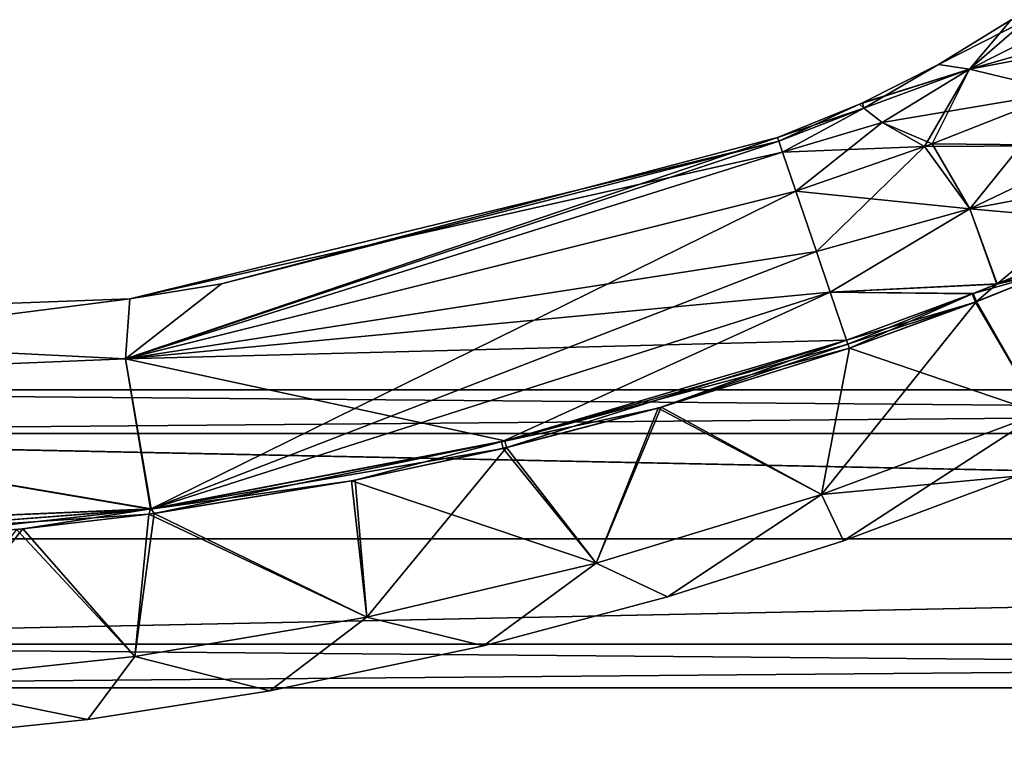
# Model space of a CAD drawing. Units: millimetres. Extents: x -463 to 441, y -60 to 127.
# Drawn here: x 70 to 138, y -14 to 36 of the extents above; entities that cross this region are included whole.
import ezdxf

# ---------------------------------------------------------------- set-up
doc = ezdxf.new("R2010")
doc.units = ezdxf.units.MM
doc.header["$LTSCALE"] = 26.699852
for name, color, linetype in [('1', 7, 'CONTINUOUS'), ('12', 7, 'CONTINUOUS'), ('14', 7, 'CONTINUOUS'), ('15', 7, 'CONTINUOUS'), ('18', 7, 'CONTINUOUS'), ('2', 7, 'CONTINUOUS'), ('22', 7, 'CONTINUOUS'), ('28', 7, 'CONTINUOUS'), ('29', 7, 'CONTINUOUS'), ('36', 7, 'CONTINUOUS'), ('37', 7, 'CONTINUOUS'), ('5', 7, 'CONTINUOUS'), ('506', 7, 'CONTINUOUS'), ('507', 7, 'CONTINUOUS'), ('6', 7, 'CONTINUOUS'), ('8', 7, 'CONTINUOUS')]:
    doc.layers.add(name, color=color, linetype=linetype)

msp = doc.modelspace()

# ---------------------------------------------------------------- linework, layer by layer
at = {"layer": '1', "linetype": 'Continuous'}
for points in [[(128.394, 29.381, -24.914), (133.549, 32.416, -29.5), (128.294, 29.769, -29.5), (128.394, 29.381, -24.914)], [(135.711, 32.082, -19.749), (133.549, 32.416, -29.5), (128.394, 29.381, -24.914), (135.711, 32.082, -19.749)], [(129.667, 28.396, -20.23), (135.711, 32.082, -19.749), (128.394, 29.381, -24.914), (129.667, 28.396, -20.23)], [(132.589, 26.728, -15.575), (135.711, 32.082, -19.749), (129.667, 28.396, -20.23), (132.589, 26.728, -15.575)], [(133.123, 26.916, -15.337), (135.711, 32.082, -19.749), (132.589, 26.728, -15.575), (133.123, 26.916, -15.337)], [(142.262, 30.525, -8.246), (135.711, 32.082, -19.749), (133.123, 26.916, -15.337), (142.262, 30.525, -8.246)], [(128.09, 29.676, -29.5), (122.42, 27.364, -29.5), (122.511, 27.096, -25.75), (128.09, 29.676, -29.5)], [(128.394, 29.381, -24.914), (128.09, 29.676, -29.5), (122.511, 27.096, -25.75), (128.394, 29.381, -24.914)], [(122.766, 26.348, -22.489), (128.394, 29.381, -24.914), (122.511, 27.096, -25.75), (122.766, 26.348, -22.489)], [(129.667, 28.396, -20.23), (128.394, 29.381, -24.914), (122.766, 26.348, -22.489), (129.667, 28.396, -20.23)], [(128.09, 29.676, -29.5), (128.394, 29.381, -24.914), (128.294, 29.769, -29.5), (128.09, 29.676, -29.5)], [(123.682, 23.657, -17.312), (129.667, 28.396, -20.23), (122.766, 26.348, -22.489), (123.682, 23.657, -17.312)], [(132.589, 26.728, -15.575), (129.667, 28.396, -20.23), (123.682, 23.657, -17.312), (132.589, 26.728, -15.575)]]:
    msp.add_3dface(points, dxfattribs=at)
at = {"layer": '12', "linetype": 'Continuous'}
for points in [[(136.195, 16.009, -48.608), (141.538, 18.153, -50.501), (140.604, 8.286, -41.12), (136.195, 16.009, -48.608)], [(127.388, 12.792, -47.787), (136.195, 16.009, -48.608), (125.469, 2.664, -40.634), (127.388, 12.792, -47.787)], [(125.469, 2.664, -40.634), (136.195, 16.009, -48.608), (140.604, 8.286, -41.12), (125.469, 2.664, -40.634)], [(114.353, 8.702, -47.253), (127.388, 12.792, -47.787), (125.469, 2.664, -40.634), (114.353, 8.702, -47.253)], [(103.667, 5.911, -46.824), (114.353, 8.702, -47.253), (109.861, -2.077, -40.458), (103.667, 5.911, -46.824)], [(109.861, -2.077, -40.458), (114.353, 8.702, -47.253), (125.469, 2.664, -40.634), (109.861, -2.077, -40.458)], [(126.984, -0.526, -29.5), (125.469, 2.664, -40.634), (140.604, 8.286, -41.12), (126.984, -0.526, -29.5)], [(138.928, 3.932, -29.5), (126.984, -0.526, -29.5), (140.604, 8.286, -41.12), (138.928, 3.932, -29.5)], [(93.194, 3.653, -46.417), (103.667, 5.911, -46.824), (93.999, -5.818, -40.275), (93.194, 3.653, -46.417)], [(93.999, -5.818, -40.275), (103.667, 5.911, -46.824), (109.861, -2.077, -40.458), (93.999, -5.818, -40.275)], [(79.28, 1.365, -45.892), (93.194, 3.653, -46.417), (93.999, -5.818, -40.275), (79.28, 1.365, -45.892)], [(114.802, -4.415, -29.5), (109.861, -2.077, -40.458), (125.469, 2.664, -40.634), (114.802, -4.415, -29.5)], [(126.984, -0.526, -29.5), (114.802, -4.415, -29.5), (125.469, 2.664, -40.634), (126.984, -0.526, -29.5)], [(70.185, 0.298, -45.556), (79.28, 1.365, -45.892), (77.942, -8.547, -40.147), (70.185, 0.298, -45.556)], [(77.942, -8.547, -40.147), (79.28, 1.365, -45.892), (93.999, -5.818, -40.275), (77.942, -8.547, -40.147)], [(59.178, -0.544, -45.16), (70.185, 0.298, -45.556), (61.739, -10.266, -40.02), (59.178, -0.544, -45.16)], [(61.739, -10.266, -40.02), (70.185, 0.298, -45.556), (77.942, -8.547, -40.147), (61.739, -10.266, -40.02)], [(102.07, -7.806, -29.5), (93.999, -5.818, -40.275), (109.861, -2.077, -40.458), (102.07, -7.806, -29.5)], [(114.802, -4.415, -29.5), (102.07, -7.806, -29.5), (109.861, -2.077, -40.458), (114.802, -4.415, -29.5)], [(87.288, -10.916, -29.5), (77.942, -8.547, -40.147), (93.999, -5.818, -40.275), (87.288, -10.916, -29.5)], [(102.07, -7.806, -29.5), (87.288, -10.916, -29.5), (93.999, -5.818, -40.275), (102.07, -7.806, -29.5)], [(74.677, -12.887, -29.5), (61.739, -10.266, -40.02), (77.942, -8.547, -40.147), (74.677, -12.887, -29.5)], [(87.288, -10.916, -29.5), (74.677, -12.887, -29.5), (77.942, -8.547, -40.147), (87.288, -10.916, -29.5)], [(74.677, -12.887, -29.5), (60.905, -14.332, -29.5), (61.739, -10.266, -40.02), (74.677, -12.887, -29.5)]]:
    msp.add_3dface(points, dxfattribs=at)
at = {"layer": '14', "linetype": 'Continuous'}
for points in [[(128.09, 29.676, -29.5), (128.294, 29.769, -29.5), (135.711, 32.082, -39.251), (128.09, 29.676, -29.5)], [(128.394, 29.381, -34.086), (128.09, 29.676, -29.5), (135.711, 32.082, -39.251), (128.394, 29.381, -34.086)], [(128.294, 29.769, -29.5), (133.549, 32.416, -29.5), (135.711, 32.082, -39.251), (128.294, 29.769, -29.5)], [(129.667, 28.396, -38.77), (128.394, 29.381, -34.086), (135.711, 32.082, -39.251), (129.667, 28.396, -38.77)], [(142.262, 30.525, -50.754), (129.667, 28.396, -38.77), (135.711, 32.082, -39.251), (142.262, 30.525, -50.754)], [(133.123, 26.916, -43.663), (129.667, 28.396, -38.77), (142.262, 30.525, -50.754), (133.123, 26.916, -43.663)], [(122.42, 27.364, -29.5), (128.09, 29.676, -29.5), (128.394, 29.381, -34.086), (122.42, 27.364, -29.5)], [(122.42, 27.364, -29.5), (128.394, 29.381, -34.086), (122.511, 27.096, -33.25), (122.42, 27.364, -29.5)], [(122.511, 27.096, -33.25), (128.394, 29.381, -34.086), (122.766, 26.348, -36.511), (122.511, 27.096, -33.25)], [(128.394, 29.381, -34.086), (129.667, 28.396, -38.77), (122.766, 26.348, -36.511), (128.394, 29.381, -34.086)], [(129.667, 28.396, -38.77), (132.589, 26.728, -43.425), (122.766, 26.348, -36.511), (129.667, 28.396, -38.77)], [(132.589, 26.728, -43.425), (129.667, 28.396, -38.77), (133.123, 26.916, -43.663), (132.589, 26.728, -43.425)], [(122.766, 26.348, -36.511), (132.589, 26.728, -43.425), (123.682, 23.657, -41.688), (122.766, 26.348, -36.511)]]:
    msp.add_3dface(points, dxfattribs=at)
at = {"layer": '15', "linetype": 'Continuous'}
for points in [[(133.549, 32.416, -29.5), (138.595, 35.505, -29.5), (139.654, 35.508, -36.914), (133.549, 32.416, -29.5)], [(135.711, 32.082, -39.251), (133.549, 32.416, -29.5), (139.654, 35.508, -36.914), (135.711, 32.082, -39.251)], [(142.228, 35.387, -44.622), (135.711, 32.082, -39.251), (139.654, 35.508, -36.914), (142.228, 35.387, -44.622)], [(145.38, 34.841, -52.718), (135.711, 32.082, -39.251), (142.228, 35.387, -44.622), (145.38, 34.841, -52.718)], [(144.658, 33.764, -52.442), (135.711, 32.082, -39.251), (145.38, 34.841, -52.718), (144.658, 33.764, -52.442)], [(142.262, 30.525, -50.754), (135.711, 32.082, -39.251), (144.658, 33.764, -52.442), (142.262, 30.525, -50.754)]]:
    msp.add_3dface(points, dxfattribs=at)
at = {"layer": '18', "linetype": 'Continuous'}
for points in [[(133.123, 26.916, -43.663), (142.262, 30.525, -50.754), (144.848, 26.802, -53.806), (133.123, 26.916, -43.663)], [(123.682, 23.657, -41.688), (132.589, 26.728, -43.425), (135.721, 22.437, -47.502), (123.682, 23.657, -41.688)], [(132.589, 26.728, -43.425), (133.123, 26.916, -43.663), (144.848, 26.802, -53.806), (132.589, 26.728, -43.425)], [(132.589, 26.728, -43.425), (144.848, 26.802, -53.806), (135.721, 22.437, -47.502), (132.589, 26.728, -43.425)], [(144.848, 26.802, -53.806), (146.215, 24.397, -54.574), (135.721, 22.437, -47.502), (144.848, 26.802, -53.806)], [(146.215, 24.397, -54.574), (147.499, 21.393, -54.945), (135.721, 22.437, -47.502), (146.215, 24.397, -54.574)], [(123.682, 23.657, -41.688), (135.721, 22.437, -47.502), (125.106, 19.476, -45.42), (123.682, 23.657, -41.688)], [(125.106, 19.476, -45.42), (135.721, 22.437, -47.502), (126.06, 16.673, -46.822), (125.106, 19.476, -45.42)], [(135.721, 22.437, -47.502), (137.624, 17.231, -49.143), (126.06, 16.673, -46.822), (135.721, 22.437, -47.502)], [(147.499, 21.393, -54.945), (137.624, 17.231, -49.143), (135.721, 22.437, -47.502), (147.499, 21.393, -54.945)], [(137.624, 17.231, -49.143), (135.953, 16.574, -48.684), (126.06, 16.673, -46.822), (137.624, 17.231, -49.143)], [(135.953, 16.574, -48.684), (127.192, 13.346, -47.841), (126.06, 16.673, -46.822), (135.953, 16.574, -48.684)]]:
    msp.add_3dface(points, dxfattribs=at)
at = {"layer": '2', "linetype": 'Continuous'}
for points in [[(133.549, 32.416, -29.5), (135.711, 32.082, -19.749), (138.595, 35.505, -29.5), (133.549, 32.416, -29.5)], [(138.595, 35.505, -29.5), (135.711, 32.082, -19.749), (139.654, 35.508, -22.086), (138.595, 35.505, -29.5)], [(139.654, 35.508, -22.086), (135.711, 32.082, -19.749), (142.228, 35.387, -14.378), (139.654, 35.508, -22.086)], [(135.711, 32.082, -19.749), (142.262, 30.525, -8.246), (142.228, 35.387, -14.378), (135.711, 32.082, -19.749)]]:
    msp.add_3dface(points, dxfattribs=at)
at = {"layer": '22', "linetype": 'Continuous'}
for points in [[(83.945, 17.25, -29.5), (122.42, 27.364, -29.5), (122.511, 27.096, -33.25), (83.945, 17.25, -29.5)], [(77.601, 16.21, -29.5), (83.945, 17.25, -29.5), (122.511, 27.096, -33.25), (77.601, 16.21, -29.5)], [(77.601, 16.21, -29.5), (122.511, 27.096, -33.25), (122.766, 26.348, -36.511), (77.601, 16.21, -29.5)], [(77.601, 16.21, -29.5), (122.766, 26.348, -36.511), (77.301, 12.047, -40.541), (77.601, 16.21, -29.5)], [(122.766, 26.348, -36.511), (123.682, 23.657, -41.688), (77.301, 12.047, -40.541), (122.766, 26.348, -36.511)], [(123.682, 23.657, -41.688), (125.106, 19.476, -45.42), (77.301, 12.047, -40.541), (123.682, 23.657, -41.688)], [(125.106, 19.476, -45.42), (126.06, 16.673, -46.822), (77.301, 12.047, -40.541), (125.106, 19.476, -45.42)], [(126.06, 16.673, -46.822), (127.192, 13.346, -47.841), (77.301, 12.047, -40.541), (126.06, 16.673, -46.822)], [(29.646, 14.417, -29.5), (77.601, 16.21, -29.5), (77.301, 12.047, -40.541), (29.646, 14.417, -29.5)], [(29.646, 14.417, -29.5), (77.301, 12.047, -40.541), (29.555, 10.062, -39.917), (29.646, 14.417, -29.5)], [(77.301, 12.047, -40.541), (127.192, 13.346, -47.841), (103.554, 6.371, -46.853), (77.301, 12.047, -40.541)], [(77.301, 12.047, -40.541), (79.06, 1.669, -45.897), (29.555, 10.062, -39.917), (77.301, 12.047, -40.541)], [(79.06, 1.669, -45.897), (77.301, 12.047, -40.541), (103.554, 6.371, -46.853), (79.06, 1.669, -45.897)], [(79.06, 1.669, -45.897), (29.336, -0.41, -44.133), (29.555, 10.062, -39.917), (79.06, 1.669, -45.897)]]:
    msp.add_3dface(points, dxfattribs=at)
at = {"layer": '28', "linetype": 'Continuous'}
for points in [[(127.192, 13.346, -11.159), (103.311, 6.312, -12.157), (127.29, 13.065, -11.141), (127.192, 13.346, -11.159)], [(103.311, 6.312, -12.157), (127.388, 12.792, -11.213), (127.29, 13.065, -11.141), (103.311, 6.312, -12.157)], [(114.166, 8.649, -11.755), (127.388, 12.792, -11.213), (103.311, 6.312, -12.157), (114.166, 8.649, -11.755)], [(103.422, 5.853, -12.185), (114.166, 8.649, -11.755), (103.311, 6.312, -12.157), (103.422, 5.853, -12.185)], [(103.422, 5.853, -12.185), (103.311, 6.312, -12.157), (79.017, 1.663, -13.105), (103.422, 5.853, -12.185)], [(92.927, 3.602, -12.593), (103.422, 5.853, -12.185), (79.017, 1.663, -13.105), (92.927, 3.602, -12.593)], [(78.901, 1.314, -13.122), (92.927, 3.602, -12.593), (79.017, 1.663, -13.105), (78.901, 1.314, -13.122)], [(29.336, -0.41, -14.867), (45.478, -0.911, -14.319), (79.017, 1.663, -13.105), (29.336, -0.41, -14.867)], [(45.478, -0.911, -14.319), (78.901, 1.314, -13.122), (79.017, 1.663, -13.105), (45.478, -0.911, -14.319)], [(45.478, -0.911, -14.319), (69.758, 0.256, -13.459), (78.901, 1.314, -13.122), (45.478, -0.911, -14.319)]]:
    msp.add_3dface(points, dxfattribs=at)
at = {"layer": '29', "linetype": 'Continuous'}
for points in [[(147.499, 21.393, -4.055), (137.59, 17.217, -9.868), (147.631, 21.14, -4.065), (147.499, 21.393, -4.055)], [(137.59, 17.217, -9.868), (147.804, 20.924, -4.135), (147.631, 21.14, -4.065), (137.59, 17.217, -9.868)], [(137.59, 17.217, -9.868), (141.449, 18.116, -8.542), (147.804, 20.924, -4.135), (137.59, 17.217, -9.868)], [(137.59, 17.217, -9.868), (135.882, 16.547, -10.333), (141.449, 18.116, -8.542), (137.59, 17.217, -9.868)], [(135.882, 16.547, -10.333), (136.123, 15.981, -10.409), (141.449, 18.116, -8.542), (135.882, 16.547, -10.333)], [(135.882, 16.547, -10.333), (127.192, 13.346, -11.159), (136.123, 15.981, -10.409), (135.882, 16.547, -10.333)], [(136.123, 15.981, -10.409), (127.192, 13.346, -11.159), (127.29, 13.065, -11.141), (136.123, 15.981, -10.409)], [(127.388, 12.792, -11.213), (136.123, 15.981, -10.409), (127.29, 13.065, -11.141), (127.388, 12.792, -11.213)]]:
    msp.add_3dface(points, dxfattribs=at)
at = {"layer": '36', "linetype": 'Continuous'}
for points in [[(147.499, 21.393, -54.945), (141.538, 18.153, -50.501), (137.624, 17.231, -49.143), (147.499, 21.393, -54.945)], [(141.538, 18.153, -50.501), (136.195, 16.009, -48.608), (137.624, 17.231, -49.143), (141.538, 18.153, -50.501)], [(136.195, 16.009, -48.608), (135.953, 16.574, -48.684), (137.624, 17.231, -49.143), (136.195, 16.009, -48.608)], [(127.192, 13.346, -47.841), (135.953, 16.574, -48.684), (127.29, 13.065, -47.858), (127.192, 13.346, -47.841)], [(135.953, 16.574, -48.684), (127.388, 12.792, -47.787), (127.29, 13.065, -47.858), (135.953, 16.574, -48.684)], [(136.195, 16.009, -48.608), (127.388, 12.792, -47.787), (135.953, 16.574, -48.684), (136.195, 16.009, -48.608)]]:
    msp.add_3dface(points, dxfattribs=at)
at = {"layer": '37', "linetype": 'Continuous'}
for points in [[(127.192, 13.346, -47.841), (103.667, 5.911, -46.824), (103.554, 6.371, -46.853), (127.192, 13.346, -47.841)], [(114.353, 8.702, -47.253), (103.667, 5.911, -46.824), (127.192, 13.346, -47.841), (114.353, 8.702, -47.253)], [(114.353, 8.702, -47.253), (127.192, 13.346, -47.841), (127.29, 13.065, -47.858), (114.353, 8.702, -47.253)], [(127.388, 12.792, -47.787), (114.353, 8.702, -47.253), (127.29, 13.065, -47.858), (127.388, 12.792, -47.787)], [(79.28, 1.365, -45.892), (79.06, 1.669, -45.897), (103.554, 6.371, -46.853), (79.28, 1.365, -45.892)], [(93.194, 3.653, -46.417), (79.28, 1.365, -45.892), (103.554, 6.371, -46.853), (93.194, 3.653, -46.417)], [(103.667, 5.911, -46.824), (93.194, 3.653, -46.417), (103.554, 6.371, -46.853), (103.667, 5.911, -46.824)], [(45.808, -0.911, -44.692), (29.336, -0.41, -44.133), (79.06, 1.669, -45.897), (45.808, -0.911, -44.692)], [(59.178, -0.544, -45.16), (45.808, -0.911, -44.692), (79.06, 1.669, -45.897), (59.178, -0.544, -45.16)], [(70.185, 0.298, -45.556), (59.178, -0.544, -45.16), (79.06, 1.669, -45.897), (70.185, 0.298, -45.556)], [(79.28, 1.365, -45.892), (70.185, 0.298, -45.556), (79.06, 1.669, -45.897), (79.28, 1.365, -45.892)]]:
    msp.add_3dface(points, dxfattribs=at)
at = {"layer": '5', "linetype": 'Continuous'}
for points in [[(142.262, 30.525, -8.246), (133.123, 26.916, -15.337), (135.721, 22.437, -11.498), (142.262, 30.525, -8.246)], [(144.848, 26.802, -5.194), (142.262, 30.525, -8.246), (135.721, 22.437, -11.498), (144.848, 26.802, -5.194)], [(132.589, 26.728, -15.575), (123.682, 23.657, -17.312), (125.106, 19.476, -13.58), (132.589, 26.728, -15.575)], [(135.721, 22.437, -11.498), (132.589, 26.728, -15.575), (125.106, 19.476, -13.58), (135.721, 22.437, -11.498)], [(133.123, 26.916, -15.337), (132.589, 26.728, -15.575), (135.721, 22.437, -11.498), (133.123, 26.916, -15.337)], [(146.215, 24.397, -4.426), (144.848, 26.802, -5.194), (135.721, 22.437, -11.498), (146.215, 24.397, -4.426)], [(137.59, 17.217, -9.868), (146.215, 24.397, -4.426), (135.721, 22.437, -11.498), (137.59, 17.217, -9.868)], [(147.499, 21.393, -4.055), (146.215, 24.397, -4.426), (137.59, 17.217, -9.868), (147.499, 21.393, -4.055)], [(126.06, 16.673, -12.178), (135.721, 22.437, -11.498), (125.106, 19.476, -13.58), (126.06, 16.673, -12.178)], [(137.59, 17.217, -9.868), (135.721, 22.437, -11.498), (126.06, 16.673, -12.178), (137.59, 17.217, -9.868)], [(135.882, 16.547, -10.333), (137.59, 17.217, -9.868), (126.06, 16.673, -12.178), (135.882, 16.547, -10.333)], [(127.192, 13.346, -11.159), (135.882, 16.547, -10.333), (126.06, 16.673, -12.178), (127.192, 13.346, -11.159)]]:
    msp.add_3dface(points, dxfattribs=at)
at = {"layer": '506', "linetype": 'Continuous'}
for points in [[(14.222, 9.896, -79.605), (15.601, 6.877, -72.32), (368.207, 9.896, -79.605), (14.222, 9.896, -79.605)], [(368.207, 9.896, -79.605), (15.601, 6.877, -72.32), (368.207, 6.878, -72.324), (368.207, 9.896, -79.605)], [(368.207, 6.878, -72.324), (15.601, 6.877, -72.32), (368.207, -0.404, -69.305), (368.207, 6.878, -72.324)], [(15.601, 6.877, -72.32), (16.85, -0.408, -69.305), (368.207, -0.404, -69.305), (15.601, 6.877, -72.32)], [(16.85, -0.408, -69.305), (15.56, -7.68, -72.317), (368.207, -0.404, -69.305), (16.85, -0.408, -69.305)], [(368.207, -0.404, -69.305), (15.56, -7.68, -72.317), (368.207, -7.685, -72.324), (368.207, -0.404, -69.305)], [(15.56, -7.68, -72.317), (14.222, -10.704, -79.605), (368.207, -7.685, -72.324), (15.56, -7.68, -72.317)], [(14.222, -10.704, -79.605), (368.207, -10.704, -79.605), (368.207, -7.685, -72.324), (14.222, -10.704, -79.605)]]:
    msp.add_3dface(points, dxfattribs=at)
at = {"layer": '507', "linetype": 'Continuous'}
for points in [[(15.56, 6.873, -86.893), (14.222, 9.896, -79.605), (368.207, 6.878, -86.887), (15.56, 6.873, -86.893)], [(14.222, 9.896, -79.605), (368.207, 9.896, -79.605), (368.207, 6.878, -86.887), (14.222, 9.896, -79.605)], [(368.207, -0.404, -89.905), (15.56, 6.873, -86.893), (368.207, 6.878, -86.887), (368.207, -0.404, -89.905)], [(16.85, -0.394, -89.905), (15.56, 6.873, -86.893), (368.207, -0.404, -89.905), (16.85, -0.394, -89.905)], [(15.601, -7.684, -86.89), (16.85, -0.394, -89.905), (368.207, -0.404, -89.905), (15.601, -7.684, -86.89)], [(368.207, -7.685, -86.887), (15.601, -7.684, -86.89), (368.207, -0.404, -89.905), (368.207, -7.685, -86.887)], [(14.222, -10.704, -79.605), (15.601, -7.684, -86.89), (368.207, -10.704, -79.605), (14.222, -10.704, -79.605)], [(368.207, -10.704, -79.605), (15.601, -7.684, -86.89), (368.207, -7.685, -86.887), (368.207, -10.704, -79.605)]]:
    msp.add_3dface(points, dxfattribs=at)
at = {"layer": '6', "linetype": 'Continuous'}
for points in [[(141.449, 18.116, -8.542), (136.123, 15.981, -10.409), (140.604, 8.286, -17.88), (141.449, 18.116, -8.542)], [(136.123, 15.981, -10.409), (127.388, 12.792, -11.213), (140.604, 8.286, -17.88), (136.123, 15.981, -10.409)], [(125.469, 2.664, -18.366), (127.388, 12.792, -11.213), (114.166, 8.649, -11.755), (125.469, 2.664, -18.366)], [(140.604, 8.286, -17.88), (127.388, 12.792, -11.213), (125.469, 2.664, -18.366), (140.604, 8.286, -17.88)], [(103.422, 5.853, -12.185), (109.861, -2.077, -18.542), (114.166, 8.649, -11.755), (103.422, 5.853, -12.185)], [(109.861, -2.077, -18.542), (125.469, 2.664, -18.366), (114.166, 8.649, -11.755), (109.861, -2.077, -18.542)], [(140.604, 8.286, -17.88), (125.469, 2.664, -18.366), (138.928, 3.932, -29.5), (140.604, 8.286, -17.88)], [(92.927, 3.602, -12.593), (109.861, -2.077, -18.542), (103.422, 5.853, -12.185), (92.927, 3.602, -12.593)], [(78.901, 1.314, -13.122), (93.999, -5.818, -18.725), (92.927, 3.602, -12.593), (78.901, 1.314, -13.122)], [(93.999, -5.818, -18.725), (109.861, -2.077, -18.542), (92.927, 3.602, -12.593), (93.999, -5.818, -18.725)], [(138.928, 3.932, -29.5), (125.469, 2.664, -18.366), (126.984, -0.526, -29.5), (138.928, 3.932, -29.5)], [(125.469, 2.664, -18.366), (109.861, -2.077, -18.542), (114.802, -4.415, -29.5), (125.469, 2.664, -18.366)], [(126.984, -0.526, -29.5), (125.469, 2.664, -18.366), (114.802, -4.415, -29.5), (126.984, -0.526, -29.5)], [(69.758, 0.256, -13.459), (77.942, -8.547, -18.853), (78.901, 1.314, -13.122), (69.758, 0.256, -13.459)], [(77.942, -8.547, -18.853), (93.999, -5.818, -18.725), (78.901, 1.314, -13.122), (77.942, -8.547, -18.853)], [(61.739, -10.266, -18.98), (77.942, -8.547, -18.853), (69.758, 0.256, -13.459), (61.739, -10.266, -18.98)], [(109.861, -2.077, -18.542), (93.999, -5.818, -18.725), (102.07, -7.806, -29.5), (109.861, -2.077, -18.542)], [(114.802, -4.415, -29.5), (109.861, -2.077, -18.542), (102.07, -7.806, -29.5), (114.802, -4.415, -29.5)], [(93.999, -5.818, -18.725), (77.942, -8.547, -18.853), (87.288, -10.916, -29.5), (93.999, -5.818, -18.725)], [(102.07, -7.806, -29.5), (93.999, -5.818, -18.725), (87.288, -10.916, -29.5), (102.07, -7.806, -29.5)], [(77.942, -8.547, -18.853), (61.739, -10.266, -18.98), (74.677, -12.887, -29.5), (77.942, -8.547, -18.853)], [(87.288, -10.916, -29.5), (77.942, -8.547, -18.853), (74.677, -12.887, -29.5), (87.288, -10.916, -29.5)], [(74.677, -12.887, -29.5), (61.739, -10.266, -18.98), (60.905, -14.332, -29.5), (74.677, -12.887, -29.5)]]:
    msp.add_3dface(points, dxfattribs=at)
at = {"layer": '8', "linetype": 'Continuous'}
for points in [[(122.511, 27.096, -25.75), (122.42, 27.364, -29.5), (77.301, 12.047, -18.459), (122.511, 27.096, -25.75)], [(77.301, 12.047, -18.459), (122.42, 27.364, -29.5), (83.945, 17.25, -29.5), (77.301, 12.047, -18.459)], [(122.766, 26.348, -22.489), (122.511, 27.096, -25.75), (77.301, 12.047, -18.459), (122.766, 26.348, -22.489)], [(123.682, 23.657, -17.312), (122.766, 26.348, -22.489), (77.301, 12.047, -18.459), (123.682, 23.657, -17.312)], [(79.017, 1.663, -13.105), (123.682, 23.657, -17.312), (77.301, 12.047, -18.459), (79.017, 1.663, -13.105)], [(125.106, 19.476, -13.58), (123.682, 23.657, -17.312), (79.017, 1.663, -13.105), (125.106, 19.476, -13.58)], [(126.06, 16.673, -12.178), (125.106, 19.476, -13.58), (79.017, 1.663, -13.105), (126.06, 16.673, -12.178)], [(77.601, 16.21, -29.5), (77.301, 12.047, -18.459), (83.945, 17.25, -29.5), (77.601, 16.21, -29.5)], [(103.311, 6.312, -12.157), (126.06, 16.673, -12.178), (79.017, 1.663, -13.105), (103.311, 6.312, -12.157)], [(127.192, 13.346, -11.159), (126.06, 16.673, -12.178), (103.311, 6.312, -12.157), (127.192, 13.346, -11.159)], [(77.301, 12.047, -18.459), (77.601, 16.21, -29.5), (29.555, 10.062, -19.083), (77.301, 12.047, -18.459)], [(29.555, 10.062, -19.083), (77.601, 16.21, -29.5), (29.646, 14.417, -29.5), (29.555, 10.062, -19.083)], [(79.017, 1.663, -13.105), (77.301, 12.047, -18.459), (29.555, 10.062, -19.083), (79.017, 1.663, -13.105)], [(29.336, -0.41, -14.867), (79.017, 1.663, -13.105), (29.555, 10.062, -19.083), (29.336, -0.41, -14.867)]]:
    msp.add_3dface(points, dxfattribs=at)

doc.saveas('drawing.dxf')
